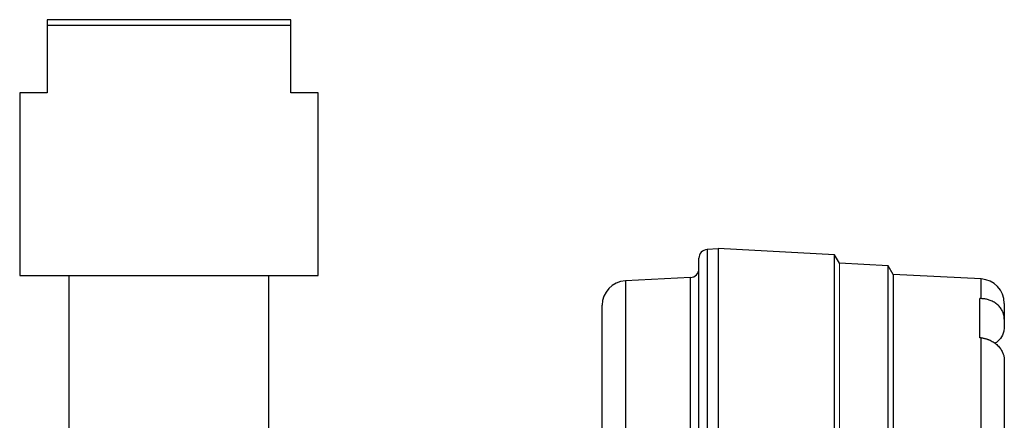
# Model space of a CAD drawing. Units: inches. Extents: x 1.69 to 9.67, y 1.16 to 7.13.
# Drawn here: x 1.69 to 2.95, y 4.35 to 4.86 of the extents above; entities that cross this region are included whole.
import ezdxf

# ---------------------------------------------------------------- set-up
doc = ezdxf.new("R2010")
doc.units = ezdxf.units.IN
doc.header["$MEASUREMENT"] = 0

msp = doc.modelspace()

# ---------------------------------------------------------------- linework, layer by layer
at = {"color": 7, "linetype": 'Continuous', "lineweight": 25}
for p, q in [((2.0336, 4.8595), (1.7221, 4.8595)), ((2.0336, 4.8522), (1.7221, 4.8522)), ((1.7221, 4.8522), (1.7221, 4.766)), ((2.0336, 4.766), (2.0336, 4.8522)), ((1.6871, 4.766), (1.6871, 4.5323)), ((1.7221, 4.766), (1.6871, 4.766)), ((2.0685, 4.766), (2.0336, 4.766)), ((2.0685, 4.5323), (2.0685, 4.766)), ((2.5803, 4.5663), (2.566, 4.5655)), ((2.7289, 4.5589), (2.5803, 4.5667)), ((2.5803, 4.5667), (2.5803, 3.7854)), ((2.7352, 4.5479), (2.7289, 4.5589)), ((2.7289, 3.7932), (2.7289, 4.5589)), ((2.5553, 3.9677), (2.5553, 4.5543)), ((2.7975, 4.5447), (2.7352, 4.5479)), ((2.8037, 4.5338), (2.7975, 4.5447)), ((2.7975, 3.8074), (2.7975, 4.5447)), ((1.6871, 4.5323), (2.0685, 4.5323)), ((1.7499, 4.5323), (1.7499, 3.7106)), ((2.0058, 4.3211), (2.0058, 4.5323)), ((2.9163, 4.5279), (2.8037, 4.5338)), ((2.8037, 4.5338), (2.8037, 3.8183)), ((2.5446, 4.5297), (2.4615, 4.5254)), ((2.4319, 3.9731), (2.4319, 4.4942)), ((2.9163, 4.5027), (2.9147, 4.5027)), ((2.9147, 4.4527), (2.9147, 4.5027)), ((2.9459, 4.4967), (2.9459, 4.4763)), ((2.9459, 4.4763), (2.9459, 4.4669)), ((2.9163, 4.4526), (2.9147, 4.4527)), ((2.9163, 4.2262), (2.9163, 4.4526)), ((2.9459, 4.4236), (2.9459, 4.2288))]:
    msp.add_line(p, q, dxfattribs=at)
at = {"color": 8, "linetype": 'Continuous', "lineweight": 25}
for p, q in [((2.566, 4.5655), (2.566, 3.9616)), ((2.4615, 4.5254), (2.4615, 3.9734)), ((2.5446, 3.9742), (2.5446, 4.5297)), ((2.9163, 4.5027), (2.9163, 4.5279))]:
    msp.add_line(p, q, dxfattribs=at)
at = {"color": 144, "linetype": 'Continuous', "lineweight": 18}
msp.add_line((2.7352, 4.5479), (2.7352, 3.8042), dxfattribs=at)
at = {"color": 7, "linetype": 'Continuous', "lineweight": 25}
for centre, radius, start, end in [((2.5666, 4.5543), 0.0112, 93, 180), ((2.5441, 4.541), 0.0113, 273, 0), ((2.4631, 4.4942), 0.0313, 93, 180), ((2.9147, 4.4967), 0.0312, 0, 87)]:
    msp.add_arc(centre, radius, start, end, dxfattribs=at)
for points, knots in [([(1.7221, 4.8595), (1.7221, 4.859), (1.7221, 4.8578), (1.7221, 4.856), (1.7221, 4.8541), (1.7221, 4.8528), (1.7221, 4.8522)], [0, 0, 0, 0, 0.245676, 0.494188, 0.745608, 1, 1, 1, 1]), ([(2.0336, 4.8522), (2.0336, 4.8528), (2.0336, 4.8541), (2.0336, 4.856), (2.0336, 4.8578), (2.0336, 4.859), (2.0336, 4.8595)], [0, 0, 0, 0, 0.254392, 0.505812, 0.754324, 1, 1, 1, 1]), ([(2.9459, 4.4763), (2.9459, 4.4767), (2.9459, 4.4774), (2.9459, 4.4784), (2.9457, 4.4794), (2.9456, 4.4804), (2.9454, 4.4815), (2.9451, 4.4825), (2.9448, 4.4835), (2.9445, 4.4845), (2.9441, 4.4854), (2.9432, 4.4877), (2.9412, 4.491), (2.9375, 4.495), (2.9331, 4.4983), (2.9289, 4.5002), (2.9256, 4.5013), (2.9234, 4.5019), (2.9211, 4.5024), (2.9187, 4.5026), (2.9171, 4.5027), (2.9163, 4.5027)], [0, 0, 0, 0, 0.025107, 0.05011, 0.075045, 0.099948, 0.124854, 0.149799, 0.174819, 0.199948, 0.225223, 0.250677, 0.375682, 0.499881, 0.624145, 0.749268, 0.800104, 0.850299, 0.900147, 0.949947, 1, 1, 1, 1]), ([(2.9459, 4.4669), (2.9458, 4.465), (2.9456, 4.4613), (2.9431, 4.4548), (2.9395, 4.449), (2.9351, 4.4463), (2.9337, 4.4454)], [0, 0, 0, 0, 0.235286, 0.450722, 0.821276, 1, 1, 1, 1]), ([(2.9163, 4.4526), (2.9167, 4.4525), (2.9175, 4.4525), (2.9187, 4.4523), (2.9199, 4.4521), (2.921, 4.4518), (2.9222, 4.4515), (2.9233, 4.4512), (2.9245, 4.4508), (2.9256, 4.4504), (2.9267, 4.4499), (2.9293, 4.4488), (2.9331, 4.4467), (2.9375, 4.443), (2.9412, 4.4387), (2.9433, 4.4349), (2.9445, 4.4319), (2.9452, 4.4298), (2.9456, 4.4278), (2.9459, 4.4257), (2.9459, 4.4243), (2.9459, 4.4236)], [0, 0, 0, 0, 0.025054, 0.050011, 0.074909, 0.099785, 0.124677, 0.149623, 0.174659, 0.199822, 0.22515, 0.250676, 0.375594, 0.499844, 0.623909, 0.74915, 0.799938, 0.850134, 0.900018, 0.949878, 1, 1, 1, 1])]:
    msp.add_open_spline(points, degree=3, knots=knots, dxfattribs=at)

doc.saveas('drawing.dxf')
